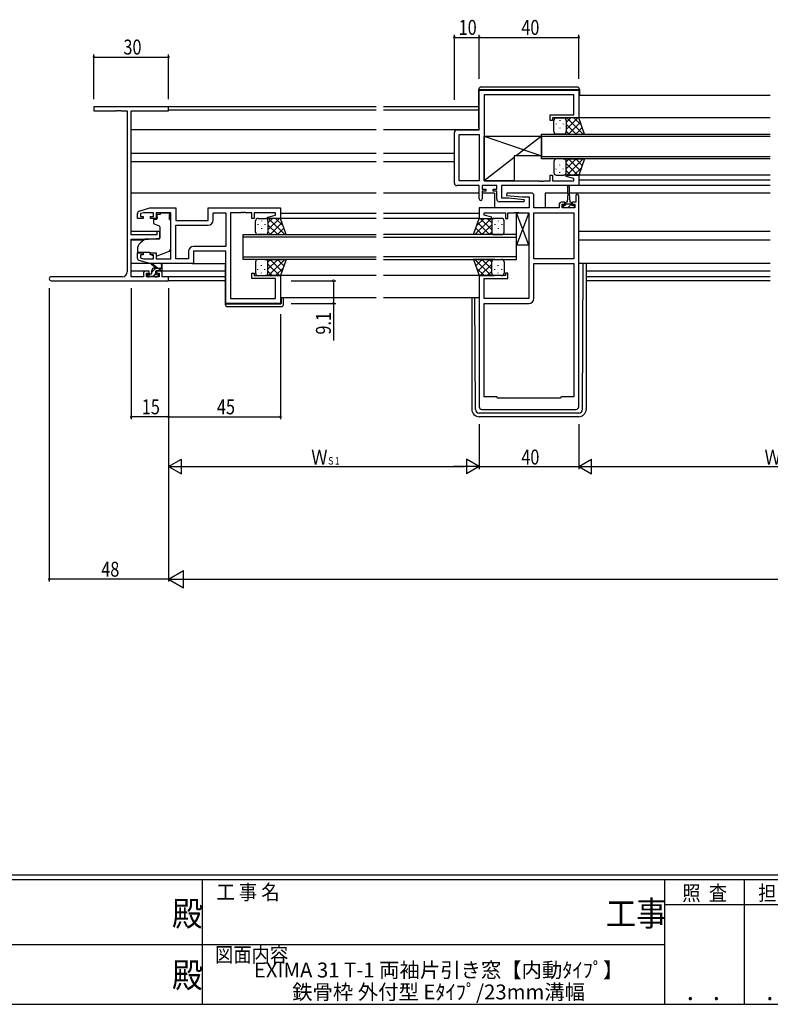
# Model space of a CAD drawing. Extents: x 0 to 1133, y 0 to 806.
# Drawn here: x 481 to 783, y 0 to 396 of the extents above; entities that cross this region are included whole.
import ezdxf
from ezdxf.enums import TextEntityAlignment as Align

# ---------------------------------------------------------------- set-up
doc = ezdxf.new("R2010")
doc.units = 0
for name, color, linetype in [('USER1', 3, 'CONTINUOUS'), ('YKK_11', 7, 'CONTINUOUS'), ('YKK_12', 2, 'CONTINUOUS'), ('YKK_13', 4, 'CONTINUOUS'), ('YKK_D', 6, 'CONTINUOUS'), ('YKK_ZWAK', 7, 'CONTINUOUS')]:
    doc.layers.add(name, color=color, linetype=linetype)
doc.styles.get("Standard").update_dxf_attribs({"font": 'ROMANS.SHX', "bigfont": 'EXTFONT.SHX'})
doc.styles.add('YKK_OSSTYLE1', font='romans.shx', dxfattribs={"width": 0.9, "bigfont": 'EXTFONT.SHX'})

# ---------------------------------------------------------------- blocks, each defined once
blk = doc.blocks.new('A201')
at = {"layer": 'YKK_ZWAK', "color": 254, "linetype": 'Continuous'}
for p, q in [((571, 35), (21, 35)), ((544, 34), (21, 34)), ((296, 34), (296, 9)), ((389, 34), (389, 9)), ((21, 9), (544, 9))]:
    blk.add_line(p, q, dxfattribs=at)
at = {"layer": 'YKK_ZWAK', "color": 131, "linetype": 'Continuous'}
for p, q in [((405, 34), (405, 9)), ((437.7, 29), (389, 29)), ((205, 21), (297, 21)), ((297, 21), (389, 21))]:
    blk.add_line(p, q, dxfattribs=at)
at = {"layer": 'YKK_ZWAK', "color": 131, "linetype": 'Continuous', "style": 'YKK_OSSTYLE1', "width": 0.9}
for s, height, p in [('工 事 名', 3, (298.87, 30.05)), ('照  査', 3, (392.56, 29.87)), ('担  当', 3, (407.82, 29.87)), ('図面内容', 3, (298.58, 17.47)), (' ． ．', 3.5, (392.18, 9.75)), (' ． ．', 3.5, (408.18, 9.75))]:
    blk.add_text(s, height=height, dxfattribs=at).set_placement(p)
at = {"layer": 'YKK_ZWAK', "color": 254, "linetype": 'Continuous', "style": 'YKK_OSSTYLE1', "width": 0.9}
for s, p in [('殿', (289.94, 24.75)), ('工事', (377.17, 24.75)), ('殿', (289.94, 12.37))]:
    blk.add_text(s, height=5, dxfattribs=at).set_placement(p)

msp = doc.modelspace()

# ---------------------------------------------------------------- linework, layer by layer
at = {"layer": 'YKK_11', "color": 0, "linetype": 'ByBlock', "ltscale": 0.5}
for p, q in [((665.46, 351.68), (665.46, 367.68)), ((665.46, 367.68), (705.46, 367.68)), ((667.46, 365.75), (667.46, 331.21)), ((703.53, 365.75), (667.46, 365.75)), ((703.53, 357.68), (703.53, 365.75)), ((705.46, 367.68), (705.46, 356.48)), ((693.96, 355.48), (693.96, 357.68)), ((693.96, 357.68), (703.53, 357.68)), ((694.96, 356.48), (694.96, 355.48)), ((705.46, 356.48), (694.96, 356.48)), ((694.96, 355.48), (693.96, 355.48)), ((655.46, 330.28), (655.46, 350.68)), ((656.46, 351.68), (665.46, 351.68)), ((657.39, 331.21), (657.39, 349.75)), ((657.39, 331.21), (657.39, 349.75)), ((657.39, 349.75), (665.46, 349.75)), ((665.46, 349.75), (665.46, 331.21)), ((693.96, 333.48), (694.96, 333.48)), ((693.96, 331.21), (693.96, 333.48)), ((694.96, 333.48), (694.96, 331.21)), ((700.43, 332.96), (700.5, 333.48)), ((703.53, 332.13), (700.43, 332.96)), ((700.5, 333.48), (705.46, 333.48)), ((705.46, 333.48), (705.46, 329.28)), ((665.46, 329.28), (656.46, 329.28)), ((665.46, 331.21), (657.39, 331.21)), ((665.46, 323.88), (665.46, 329.28)), ((666.66, 329.28), (666.66, 327.78)), ((672.46, 329.28), (666.66, 329.28)), ((667.46, 331.21), (689.51, 331.21)), ((672.46, 327.78), (672.46, 329.28)), ((705.46, 329.28), (674.39, 329.28)), ((674.39, 329.28), (674.39, 324.28)), ((689.51, 331.21), (689.69, 331.09)), ((689.69, 331.09), (690.24, 331.09)), ((690.24, 331.09), (690.42, 331.21)), ((690.42, 331.21), (690.51, 331.21)), ((690.51, 331.21), (690.69, 331.09)), ((690.69, 331.09), (691.24, 331.09)), ((691.24, 331.09), (691.42, 331.21)), ((691.42, 331.21), (693.96, 331.21)), ((694.96, 331.21), (703.53, 331.21)), ((703.53, 331.21), (703.53, 332.13)), ((666.66, 327.78), (668.06, 327.78)), ((666.66, 326.98), (666.66, 323.88)), ((668.06, 326.98), (666.66, 326.98)), ((668.06, 327.78), (668.06, 326.98)), ((671.06, 326.98), (671.06, 327.78)), ((671.06, 327.78), (672.46, 327.78)), ((672.46, 326.98), (671.06, 326.98)), ((672.46, 323.78), (672.46, 326.98)), ((676.49, 326.28), (676.44, 325.32)), ((676.44, 325.32), (682.66, 324.78)), ((686.46, 326.28), (676.49, 326.28)), ((682.66, 324.78), (685.53, 324.78)), ((685.53, 324.78), (685.53, 320.28)), ((687.46, 320.28), (687.46, 325.28)), ((704.26, 325.18), (704.26, 322.58)), ((705.46, 240.28), (705.46, 325.18)), ((683.44, 322.78), (673.46, 322.78)), ((674.39, 324.28), (677.27, 324.28)), ((677.27, 324.28), (683.48, 323.74)), ((683.48, 323.74), (683.44, 322.78)), ((697.56, 321.58), (697.56, 320.28)), ((699.86, 322.58), (698.56, 322.58)), ((698.76, 320.28), (698.76, 321.78)), ((698.76, 321.78), (699.86, 321.78)), ((699.86, 321.78), (699.86, 322.58)), ((704.26, 322.58), (702.86, 322.58)), ((702.86, 322.58), (702.86, 321.78)), ((702.86, 321.78), (703.96, 321.78)), ((703.96, 321.78), (703.96, 320.28)), ((527.96, 315.98), (527.96, 318.04)), ((528.68, 319), (532.96, 320.28)), ((530.36, 318.35), (529.16, 317.99)), ((529.16, 317.99), (529.16, 316.78)), ((534.36, 318.35), (530.36, 318.35)), ((532.96, 320.28), (543.46, 320.28)), ((534.36, 316.78), (534.36, 318.35)), ((535.56, 318.35), (535.56, 315.98)), ((541.46, 318.35), (535.56, 318.35)), ((541.46, 299.81), (541.46, 318.35)), ((543.46, 320.28), (543.46, 315.28)), ((556.46, 320.28), (585.46, 320.28)), ((556.46, 315.28), (556.46, 320.28)), ((558.39, 315.35), (558.39, 318.35)), ((558.39, 318.35), (563.46, 318.35)), ((563.46, 318.35), (563.46, 304.81)), ((565.46, 318.35), (565.46, 283.81)), ((569.51, 318.35), (565.46, 318.35)), ((569.69, 318.47), (569.51, 318.35)), ((570.24, 318.47), (569.69, 318.47)), ((570.42, 318.35), (570.24, 318.47)), ((570.51, 318.35), (570.42, 318.35)), ((570.69, 318.47), (570.51, 318.35)), ((571.24, 318.47), (570.69, 318.47)), ((571.42, 318.35), (571.24, 318.47)), ((573.96, 318.35), (571.42, 318.35)), ((573.96, 316.08), (573.96, 318.35)), ((583.53, 318.35), (574.96, 318.35)), ((574.96, 318.35), (574.96, 316.08)), ((580.43, 316.6), (583.53, 317.43)), ((583.53, 317.43), (583.53, 318.35)), ((585.46, 320.28), (585.46, 316.08)), ((685.53, 320.28), (665.46, 320.28)), ((665.46, 320.28), (665.46, 316.08)), ((667.39, 317.43), (667.39, 318.35)), ((667.39, 318.35), (675.96, 318.35)), ((670.49, 316.6), (667.39, 317.43)), ((675.96, 318.35), (675.96, 316.08)), ((676.96, 318.35), (679.51, 318.35)), ((676.96, 316.08), (676.96, 318.35)), ((679.51, 318.35), (679.69, 318.47)), ((679.69, 318.47), (680.24, 318.47)), ((680.24, 318.47), (680.42, 318.35)), ((680.42, 318.35), (680.51, 318.35)), ((680.51, 318.35), (680.69, 318.47)), ((680.69, 318.47), (681.24, 318.47)), ((681.24, 318.47), (681.42, 318.35)), ((681.42, 318.35), (685.46, 318.35)), ((685.46, 318.35), (685.46, 283.81)), ((697.56, 320.28), (687.46, 320.28)), ((687.46, 299.81), (687.46, 318.35)), ((687.46, 318.35), (703.53, 318.35)), ((703.96, 320.28), (698.76, 320.28)), ((703.53, 318.35), (703.53, 299.81)), ((703.53, 318.35), (703.53, 299.81)), ((530.26, 315.98), (527.96, 315.98)), ((529.16, 316.78), (530.26, 316.78)), ((530.26, 316.78), (530.26, 315.98)), ((533.26, 316.78), (534.36, 316.78)), ((533.26, 315.98), (533.26, 316.78)), ((535.56, 315.98), (533.26, 315.98)), ((543.39, 299.81), (543.39, 313.35)), ((543.39, 299.81), (543.39, 313.35)), ((543.39, 313.35), (556.39, 313.35)), ((543.46, 315.28), (556.46, 315.28)), ((574.96, 316.08), (573.96, 316.08)), ((580.5, 316.08), (580.43, 316.6)), ((585.46, 316.08), (580.5, 316.08)), ((665.46, 316.08), (670.42, 316.08)), ((670.42, 316.08), (670.49, 316.6)), ((675.96, 316.08), (676.96, 316.08)), ((527.96, 300.13), (527.96, 302.18)), ((527.96, 302.18), (530.26, 302.18)), ((529.16, 301.38), (529.16, 300.17)), ((530.26, 301.38), (529.16, 301.38)), ((530.26, 302.18), (530.26, 301.38)), ((533.26, 302.18), (535.56, 302.18)), ((533.26, 301.38), (533.26, 302.18)), ((534.36, 301.38), (533.26, 301.38)), ((534.36, 299.81), (534.36, 301.38)), ((535.56, 302.18), (535.56, 299.81)), ((548.53, 302.81), (548.53, 299.81)), ((550.46, 302.88), (550.46, 297.88)), ((563.46, 302.88), (550.46, 302.88)), ((563.46, 304.81), (550.53, 304.81)), ((563.46, 281.88), (563.46, 302.88)), ((532.96, 297.88), (528.68, 299.17)), ((529.16, 300.17), (530.36, 299.81)), ((530.36, 299.81), (534.36, 299.81)), ((550.46, 297.88), (532.96, 297.88)), ((535.56, 299.81), (541.46, 299.81)), ((548.53, 299.81), (543.39, 299.81)), ((703.53, 299.81), (687.46, 299.81)), ((687.46, 283.88), (687.46, 297.88)), ((687.46, 297.88), (703.53, 297.88)), ((703.53, 297.88), (703.53, 244.28)), ((703.53, 297.88), (703.53, 244.28)), ((573.96, 291.88), (573.96, 294.08)), ((573.96, 294.08), (574.96, 294.08)), ((574.96, 294.08), (574.96, 293.08)), ((574.96, 293.08), (585.46, 293.08)), ((585.46, 293.08), (585.46, 281.88)), ((665.46, 293.08), (665.46, 240.28)), ((675.96, 293.08), (665.46, 293.08)), ((676.96, 294.08), (675.96, 294.08)), ((675.96, 294.08), (675.96, 293.08)), ((676.96, 291.88), (676.96, 294.08)), ((583.53, 291.88), (573.96, 291.88)), ((583.53, 283.81), (583.53, 291.88)), ((667.39, 283.81), (667.39, 291.88)), ((667.39, 291.88), (676.96, 291.88)), ((585.46, 281.88), (563.46, 281.88)), ((565.46, 283.81), (583.53, 283.81)), ((685.46, 283.81), (667.39, 283.81)), ((667.39, 244.28), (667.39, 281.88)), ((667.39, 281.88), (685.46, 281.88)), ((672.46, 244.28), (667.39, 244.28)), ((672.96, 243.78), (672.46, 244.28)), ((697.96, 243.78), (672.96, 243.78)), ((698.46, 244.28), (697.96, 243.78)), ((703.53, 244.28), (698.46, 244.28)), ((666.46, 239.28), (704.46, 239.28))]:
    msp.add_line(p, q, dxfattribs=at)
at = {"layer": 'YKK_11', "color": 0, "linetype": 'ByBlock', "lineweight": -2}
for p, q in [((540.46, 360.98), (510.46, 360.98)), ((510.46, 360.98), (510.46, 359.35)), ((540.46, 359.35), (540.46, 360.98)), ((510.46, 359.35), (519.51, 359.35)), ((519.51, 359.35), (519.69, 359.47)), ((519.69, 359.47), (520.24, 359.47)), ((520.24, 359.47), (520.42, 359.35)), ((520.42, 359.35), (520.51, 359.35)), ((520.51, 359.35), (520.69, 359.47)), ((520.69, 359.47), (521.24, 359.47)), ((521.24, 359.47), (521.42, 359.35)), ((521.42, 359.35), (523.83, 359.35)), ((523.83, 359.35), (523.83, 294.61)), ((525.46, 309.48), (525.46, 359.35)), ((525.46, 359.35), (540.46, 359.35)), ((535.76, 309.48), (525.46, 309.48)), ((535.76, 310.78), (535.76, 309.48)), ((536.96, 310.78), (535.76, 310.78)), ((536.96, 308.17), (536.96, 310.78)), ((525.46, 307.78), (532.46, 307.78)), ((525.46, 292.61), (525.46, 307.78)), ((532.46, 307.78), (536.96, 308.17)), ((530.36, 293.88), (530.36, 292.61)), ((532.66, 294.88), (531.36, 294.88)), ((531.56, 292.61), (531.56, 294.08)), ((531.56, 294.08), (532.66, 294.08)), ((532.66, 294.08), (532.66, 294.88)), ((535.66, 294.88), (535.66, 294.08)), ((536.96, 294.88), (535.66, 294.88)), ((535.66, 294.08), (536.76, 294.08)), ((536.76, 294.08), (536.76, 292.61)), ((537.96, 292.61), (537.96, 293.88)), ((521.83, 292.61), (493.28, 292.61)), ((493.28, 290.98), (540.46, 290.98)), ((530.36, 292.61), (525.46, 292.61)), ((536.76, 292.61), (531.56, 292.61)), ((540.46, 292.61), (537.96, 292.61)), ((540.46, 290.98), (540.46, 292.61))]:
    msp.add_line(p, q, dxfattribs=at)
at = {"layer": 'YKK_11', "color": 0, "linetype": 'ByBlock', "ltscale": 0.5}
for centre, radius, start, end in [((656.46, 350.68), 1, 90, 180), ((656.46, 330.28), 1, 180, 270), ((686.46, 325.28), 1, 0, 90), ((704.86, 325.18), 0.6, 360, 180), ((666.06, 323.88), 0.6, 180, 0), ((673.46, 323.78), 1, 180, 270), ((698.56, 321.58), 1, 90, 180), ((528.96, 318.04), 1, 106.6993, 180), ((556.39, 315.35), 2, 270, 360), ((550.53, 302.81), 2, 90, 180), ((528.96, 300.13), 1, 180, 253.3007), ((685.46, 283.88), 2, 270, 360), ((666.46, 240.28), 1, 180, 270), ((704.46, 240.28), 1, 270, 360)]:
    msp.add_arc(centre, radius, start, end, dxfattribs=at)
at = {"layer": 'YKK_11', "color": 0, "linetype": 'ByBlock', "lineweight": -2}
for centre, radius, start, end in [((521.83, 294.61), 2, 270, 360), ((531.36, 293.88), 1, 90, 180), ((536.96, 293.88), 1, 0, 90), ((493.28, 291.8), 0.815, 90, 270)]:
    msp.add_arc(centre, radius, start, end, dxfattribs=at)
at = {"layer": 'YKK_12', "ltscale": 1.5}
for p, q in [((782.46, 365.48), (705.46, 365.48)), ((623.96, 360.98), (540.16, 360.98)), ((665.26, 360.98), (626.96, 360.98)), ((623.96, 359.58), (540.46, 359.58)), ((665.26, 359.58), (626.96, 359.58)), ((782.46, 356.48), (705.46, 356.48)), ((623.96, 351.68), (525.46, 351.68)), ((665.16, 351.68), (626.96, 351.68)), ((690.46, 349.98), (782.46, 349.98)), ((690.46, 339.98), (690.46, 349.98)), ((782.46, 348.98), (690.46, 348.98)), ((623.96, 342.18), (525.46, 342.18)), ((655.46, 342.18), (626.96, 342.18)), ((690.46, 340.98), (782.46, 340.98)), ((623.96, 338.78), (525.46, 338.78)), ((655.46, 338.78), (626.96, 338.78)), ((782.46, 339.98), (690.46, 339.98)), ((782.46, 333.48), (704.96, 333.48)), ((782.46, 329.28), (674.69, 329.28)), ((782.46, 331.48), (705.46, 331.48)), ((623.96, 326.28), (525.46, 326.28)), ((665.46, 326.28), (626.96, 326.28)), ((671.53, 326.28), (666.66, 326.28)), ((671.53, 326.28), (671.53, 320.28)), ((701.11, 326.28), (692.03, 326.28)), ((692.03, 326.28), (692.03, 320.39)), ((782.46, 326.28), (701.61, 326.28)), ((623.96, 318.08), (585.46, 318.08)), ((665.46, 318.08), (626.96, 318.08)), ((623.96, 316.08), (585.22, 316.08)), ((665.46, 316.08), (626.96, 316.08)), ((536.96, 310.78), (525.46, 310.78)), ((570.46, 309.58), (623.96, 309.58)), ((570.46, 299.58), (570.46, 309.58)), ((680.46, 309.58), (626.96, 309.58)), ((680.46, 299.58), (680.46, 309.58)), ((782.46, 310.78), (705.46, 310.78)), ((530.59, 307.38), (525.46, 307.38)), ((623.96, 308.58), (570.46, 308.58)), ((626.96, 308.58), (680.46, 308.58)), ((782.46, 307.38), (705.46, 307.38)), ((570.46, 300.58), (623.96, 300.58)), ((623.96, 299.58), (570.46, 299.58)), ((680.46, 300.58), (626.96, 300.58)), ((626.96, 299.58), (680.46, 299.58)), ((531.36, 294.88), (525.46, 294.88)), ((563.26, 294.88), (536.96, 294.88)), ((623.96, 293.08), (584.96, 293.08)), ((665.96, 293.08), (626.96, 293.08)), ((782.46, 294.88), (708.46, 294.88)), ((563.26, 292.61), (540.16, 292.61)), ((563.26, 290.98), (540.16, 290.98)), ((782.46, 292.61), (708.46, 292.61)), ((782.46, 290.98), (708.46, 290.98)), ((623.96, 284.08), (585.46, 284.08)), ((665.46, 284.08), (626.96, 284.08))]:
    msp.add_line(p, q, dxfattribs=at)
at = {"layer": 'YKK_13', "ltscale": 1.5}
for p, q in [((704.76, 368.88), (666.26, 368.88)), ((665.26, 352.68), (665.26, 367.88)), ((665.26, 367.88), (665.76, 367.88)), ((665.76, 367.88), (705.26, 367.88)), ((705.26, 367.88), (705.76, 367.88)), ((705.76, 367.88), (705.76, 365.48)), ((696.46, 356.48), (699.46, 356.48)), ((705.46, 356.48), (699.46, 356.48)), ((700.46, 351.86), (705.08, 356.48)), ((700.46, 354.69), (702.26, 356.48)), ((700.73, 356.48), (707.23, 349.98)), ((703.56, 356.48), (706.52, 353.52)), ((707.79, 349.98), (705.46, 356.48)), ((695.46, 350.98), (695.46, 355.48)), ((696.41, 354.15), (696.41, 353.95)), ((697.83, 355.56), (697.83, 355.36)), ((697.83, 352.53), (697.83, 352.33)), ((699.24, 354.15), (699.24, 353.95)), ((700.46, 355.48), (700.46, 351.88)), ((700.46, 355.08), (700.46, 350.98)), ((700.46, 353.92), (704.4, 349.98)), ((701.41, 349.98), (706.11, 354.68)), ((704.24, 349.98), (706.85, 352.59)), ((667.46, 331.21), (667.46, 349.21)), ((667.46, 349.21), (690.46, 341.21)), ((667.46, 349.21), (690.46, 349.21)), ((690.46, 349.21), (680.24, 341.21)), ((690.46, 349.21), (690.46, 341.21)), ((699.46, 349.98), (696.46, 349.98)), ((699.24, 349.98), (707.79, 349.98)), ((700.46, 351.09), (701.58, 349.98)), ((679.46, 340.6), (667.46, 331.21)), ((679.46, 341.21), (679.46, 331.21)), ((690.46, 341.21), (679.46, 341.21)), ((695.46, 338.98), (695.46, 334.48)), ((699.46, 339.98), (696.46, 339.98)), ((697.83, 337.43), (697.83, 337.63)), ((699.24, 339.98), (707.79, 339.98)), ((700.46, 336.04), (704.4, 339.98)), ((700.46, 338.87), (701.58, 339.98)), ((700.46, 334.88), (700.46, 338.98)), ((700.46, 338.1), (705.08, 333.48)), ((700.46, 334.48), (700.46, 338.08)), ((700.73, 333.48), (707.23, 339.98)), ((701.41, 339.98), (706.11, 335.28)), ((704.24, 339.98), (706.85, 337.37)), ((707.79, 339.98), (705.46, 333.48)), ((696.41, 335.82), (696.41, 336.02)), ((696.46, 333.48), (699.46, 333.48)), ((697.83, 334.4), (697.83, 334.6)), ((699.24, 335.82), (699.24, 336.02)), ((705.46, 333.48), (699.46, 333.48)), ((700.46, 335.27), (702.26, 333.48)), ((703.56, 333.48), (706.52, 336.44)), ((679.46, 331.21), (667.46, 331.21)), ((701.11, 326.08), (701.11, 329.03)), ((701.61, 329.03), (701.61, 326.08)), ((701.11, 326.08), (700.86, 322.58)), ((701.61, 326.08), (701.86, 322.58)), ((699.06, 320.28), (699.06, 321.38)), ((699.06, 321.38), (700.11, 321.38)), ((700.11, 322.18), (700.11, 321.38)), ((700.11, 321.88), (702.61, 321.88)), ((700.86, 322.58), (700.51, 322.58)), ((702.21, 322.58), (701.86, 322.58)), ((702.61, 321.38), (702.61, 322.18)), ((702.61, 321.38), (703.66, 321.38)), ((703.66, 321.38), (703.66, 320.28)), ((537.06, 317.68), (535.89, 317.68)), ((535.89, 316.68), (535.89, 317.68)), ((537.06, 318.35), (540.86, 318.35)), ((537.06, 318.35), (537.06, 317.68)), ((540.86, 318.35), (540.86, 317.68)), ((540.86, 316.68), (540.86, 317.68)), ((685.46, 305.35), (680.46, 318.35)), ((685.46, 318.35), (680.46, 305.35)), ((680.46, 305.35), (680.46, 318.35)), ((680.46, 318.35), (685.46, 318.35)), ((685.46, 318.35), (685.46, 305.35)), ((703.66, 320.28), (699.06, 320.28)), ((534.36, 315.38), (534.36, 314.33)), ((535.59, 315.68), (534.66, 315.68)), ((534.69, 313.86), (536.69, 313.13)), ((535.89, 316.68), (535.89, 315.98)), ((540.86, 315.68), (540.86, 316.68)), ((540.86, 315.68), (541.46, 315.68)), ((541.46, 304.13), (541.46, 315.68)), ((575.46, 310.58), (575.46, 315.08)), ((576.41, 313.75), (576.41, 313.55)), ((576.46, 316.08), (579.46, 316.08)), ((577.83, 315.16), (577.83, 314.96)), ((579.24, 313.75), (579.24, 313.55)), ((585.46, 316.08), (579.46, 316.08)), ((580.46, 311.46), (585.08, 316.08)), ((580.46, 314.29), (582.26, 316.08)), ((580.46, 315.08), (580.46, 311.48)), ((580.46, 314.68), (580.46, 310.58)), ((580.46, 313.52), (584.4, 309.58)), ((580.73, 316.08), (587.23, 309.58)), ((581.41, 309.58), (586.11, 314.28)), ((583.56, 316.08), (586.52, 313.12)), ((587.79, 309.58), (585.46, 316.08)), ((663.14, 309.58), (665.46, 316.08)), ((670.2, 316.08), (663.7, 309.58)), ((667.37, 316.08), (664.41, 313.12)), ((669.52, 309.58), (664.82, 314.28)), ((665.46, 316.08), (671.46, 316.08)), ((670.46, 311.46), (665.84, 316.08)), ((670.46, 313.52), (666.52, 309.58)), ((670.46, 314.29), (668.67, 316.08)), ((670.46, 315.08), (670.46, 311.48)), ((670.46, 314.68), (670.46, 310.58)), ((674.46, 316.08), (671.46, 316.08)), ((671.69, 313.75), (671.69, 313.55)), ((673.1, 315.16), (673.1, 314.96)), ((674.52, 313.75), (674.52, 313.55)), ((675.46, 310.58), (675.46, 315.08)), ((536.96, 312.68), (536.96, 308.08)), ((579.46, 309.58), (576.46, 309.58)), ((577.83, 312.13), (577.83, 311.93)), ((579.24, 309.58), (587.79, 309.58)), ((580.46, 310.69), (581.58, 309.58)), ((584.24, 309.58), (586.85, 312.19)), ((671.69, 309.58), (663.14, 309.58)), ((666.69, 309.58), (664.08, 312.19)), ((670.46, 310.69), (669.35, 309.58)), ((671.46, 309.58), (674.46, 309.58)), ((673.1, 312.13), (673.1, 311.93)), ((530.73, 307.5), (529.04, 306.08)), ((536.75, 307.78), (531.36, 307.73)), ((685.46, 305.35), (680.46, 305.35)), ((527.96, 303.78), (527.96, 302.48)), ((527.96, 302.48), (532.96, 302.48)), ((532.96, 302.48), (532.96, 302.18)), ((532.96, 302.18), (532.96, 301.68)), ((534.27, 301.07), (532.96, 301.68)), ((535.84, 301.04), (540.47, 302.72)), ((533.04, 297.88), (525.46, 297.88)), ((535.46, 296.11), (533.64, 297.51)), ((536.06, 296.11), (533.85, 297.79)), ((537.66, 297.24), (537.47, 296.11)), ((537.96, 295.41), (537.96, 297.41)), ((549.96, 297.88), (563.46, 297.88)), ((563.26, 297.38), (563.26, 281.88)), ((563.46, 297.38), (563.26, 297.38)), ((575.46, 298.58), (575.46, 294.08)), ((579.46, 299.58), (576.46, 299.58)), ((577.83, 297.03), (577.83, 297.23)), ((579.24, 299.58), (587.79, 299.58)), ((580.46, 295.64), (584.4, 299.58)), ((580.46, 298.47), (581.58, 299.58)), ((580.46, 294.48), (580.46, 298.58)), ((580.46, 297.7), (585.08, 293.08)), ((580.46, 294.08), (580.46, 297.68)), ((580.73, 293.08), (587.23, 299.58)), ((581.41, 299.58), (586.11, 294.88)), ((584.24, 299.58), (586.85, 296.97)), ((587.79, 299.58), (585.46, 293.08)), ((663.14, 299.58), (665.46, 293.08)), ((671.69, 299.58), (663.14, 299.58)), ((670.2, 293.08), (663.7, 299.58)), ((666.69, 299.58), (664.08, 296.97)), ((669.52, 299.58), (664.82, 294.88)), ((670.46, 297.7), (665.84, 293.08)), ((670.46, 295.64), (666.52, 299.58)), ((670.46, 298.47), (669.35, 299.58)), ((670.46, 294.48), (670.46, 298.58)), ((670.46, 294.08), (670.46, 297.68)), ((671.46, 299.58), (674.46, 299.58)), ((673.1, 297.03), (673.1, 297.23)), ((675.46, 298.58), (675.46, 294.08)), ((782.46, 297.88), (705.46, 297.88)), ((706.97, 239.28), (707.25, 297.88)), ((708.46, 297.88), (708.46, 239.28)), ((531.76, 293.41), (531.76, 292.91)), ((533.46, 293.71), (532.06, 293.71)), ((533.76, 294.01), (533.76, 295.11)), ((534.76, 296.11), (537.96, 296.11)), ((535.36, 294.17), (535.36, 294.81)), ((535.66, 295.11), (537.66, 295.11)), ((536.16, 293.71), (535.83, 293.71)), ((535.88, 292.7), (536.38, 293.2)), ((576.41, 295.42), (576.41, 295.62)), ((576.46, 293.08), (579.46, 293.08)), ((577.83, 294), (577.83, 294.2)), ((579.24, 295.42), (579.24, 295.62)), ((585.46, 293.08), (579.46, 293.08)), ((580.46, 294.87), (582.26, 293.08)), ((583.56, 293.08), (586.52, 296.04)), ((667.37, 293.08), (664.41, 296.04)), ((665.46, 293.08), (671.46, 293.08)), ((670.46, 294.87), (668.67, 293.08)), ((674.46, 293.08), (671.46, 293.08)), ((671.69, 295.42), (671.69, 295.62)), ((673.1, 294), (673.1, 294.2)), ((674.52, 295.42), (674.52, 295.62)), ((532.06, 292.61), (532.56, 292.61)), ((532.76, 292.81), (534.86, 292.81)), ((535.06, 292.61), (535.66, 292.61)), ((563.26, 281.88), (563.26, 281.58)), ((563.76, 281.58), (563.26, 281.58)), ((585.46, 281.58), (563.76, 281.58)), ((585.76, 284.08), (585.76, 281.88)), ((586.76, 281.58), (586.76, 284.08)), ((662.46, 284.08), (662.46, 239.28)), ((663.96, 239.28), (663.74, 284.08)), ((564.26, 280.58), (585.76, 280.58)), ((705.47, 237.78), (665.46, 237.78)), ((705.46, 236.28), (665.46, 236.28))]:
    msp.add_line(p, q, dxfattribs=at)
at = {"layer": 'YKK_13'}
for p, q in [((699.85, 321.38), (699.06, 320.6)), ((700.35, 321.88), (700.11, 321.65)), ((702.59, 321.88), (701.36, 320.65)), ((701.36, 320.65), (700.99, 320.28)), ((703.66, 320.71), (703.24, 320.28)), ((532.98, 293.71), (531.92, 292.65)), ((535.38, 296.11), (533.76, 294.49)), ((535.13, 293.62), (534.33, 292.81)), ((537.63, 296.11), (536.63, 295.11))]:
    msp.add_line(p, q, dxfattribs=at)
at = {"layer": 'YKK_13', "ltscale": 1.5}
for centre, radius, start, end in [((666.26, 367.88), 1, 90, 180), ((704.76, 367.88), 1, 0, 90), ((696.46, 355.48), 1, 90.0016, 180.0016), ((699.46, 355.48), 1, 0.0016, 90.0016), ((699.46, 355.48), 1, 0.0016, 90.0016), ((665.76, 352.68), 0.5, 180, 233.1301), ((696.46, 350.98), 1, 180.0016, 270.0016), ((699.46, 350.98), 1, 270.0016, 0.0016), ((696.46, 338.98), 1, 90, 180), ((699.46, 338.98), 1, 0, 90), ((696.46, 334.48), 1, 180, 270), ((699.46, 334.48), 1, 270, 0), ((699.46, 334.48), 1, 270, 0), ((701.36, 329.03), 0.25, 0, 180), ((700.51, 322.18), 0.4, 90, 180), ((702.21, 322.18), 0.4, 0, 90), ((534.66, 315.38), 0.3, 90, 180), ((534.86, 314.33), 0.5, 180, 250), ((535.59, 315.98), 0.3, 270, 0), ((536.46, 312.68), 0.5, 0, 70), ((576.46, 315.08), 1, 90.0016, 180.0016), ((579.46, 315.08), 1, 0.0016, 90.0016), ((579.46, 315.08), 1, 0.0016, 90.0016), ((671.46, 315.08), 1, 89.9984, 179.9984), ((671.46, 315.08), 1, 89.9984, 179.9984), ((674.46, 315.08), 1, 359.9984, 89.9984), ((576.46, 310.58), 1, 180.0016, 270.0016), ((579.46, 310.58), 1, 270.0016, 0.0016), ((671.46, 310.58), 1, 179.9984, 269.9984), ((674.46, 310.58), 1, 269.9984, 359.9984), ((530.96, 303.78), 3, 130, 180), ((531.37, 306.73), 1, 90.5, 130), ((536.66, 308.08), 0.3, 270.5, 0), ((534.69, 301.98), 1, 245, 262.5931), ((535.5, 301.98), 1, 273.8868, 289.8533), ((539.96, 304.13), 1.5, 289.8533, 0), ((533.66, 297.71), 0.2, 24.4171, 264.4171), ((537.76, 297.41), 0.2, 360, 240), ((576.46, 298.58), 1, 90, 180), ((579.46, 298.58), 1, 0, 90), ((671.46, 298.58), 1, 90, 180), ((674.46, 298.58), 1, 360, 90), ((532.06, 293.41), 0.3, 90, 180), ((533.46, 294.01), 0.3, 270, 360), ((534.76, 295.11), 1, 90, 180), ((535.36, 293.71), 0.25, 123.0557, 326.9443), ((535.06, 294.17), 0.3, 303.0557, 360), ((535.66, 294.81), 0.3, 90, 180), ((535.83, 293.41), 0.3, 90, 146.9443), ((536.16, 293.41), 0.3, 315, 90), ((537.66, 295.41), 0.3, 270, 360), ((576.46, 294.08), 1, 180, 270), ((579.46, 294.08), 1, 270, 0), ((579.46, 294.08), 1, 270, 0), ((671.46, 294.08), 1, 180, 270), ((671.46, 294.08), 1, 180, 270), ((674.46, 294.08), 1, 270, 360), ((532.06, 292.91), 0.3, 180, 270), ((532.56, 292.81), 0.2, 270, 360), ((535.06, 292.81), 0.2, 180, 270), ((535.66, 292.91), 0.3, 270, 315), ((564.26, 281.58), 1, 180, 270), ((585.46, 281.88), 0.3, 270, 0), ((585.76, 281.58), 1, 270, 0), ((665.46, 239.28), 3, 180, 270), ((665.46, 239.28), 1.5, 180.2772, 270), ((705.46, 239.28), 3, 270, 0), ((705.47, 239.28), 1.5, 270, 359.7228)]:
    msp.add_arc(centre, radius, start, end, dxfattribs=at)
at = {"layer": 'YKK_D'}
for p, q in [((655.46, 363.78), (655.46, 389.88)), ((655.46, 388.88), (665.46, 388.88)), ((665.46, 372.25), (665.46, 389.88)), ((665.46, 372.25), (665.46, 389.88)), ((665.46, 388.88), (705.46, 388.88)), ((705.46, 372.25), (705.46, 389.88)), ((510.46, 363.98), (510.46, 381.98)), ((510.46, 380.98), (540.46, 380.98)), ((540.46, 363.98), (540.46, 381.98)), ((589.76, 290.98), (607.76, 290.98)), ((606.76, 290.98), (606.76, 281.88)), ((492.46, 287.98), (492.46, 169.98)), ((525.46, 287.98), (525.46, 235.28)), ((540.46, 287.98), (540.46, 235.28)), ((589.76, 281.88), (607.76, 281.88)), ((606.76, 281.88), (606.76, 266.98)), ((540.46, 277.58), (540.46, 235.28)), ((585.46, 277.58), (585.46, 235.28)), ((540.46, 267.98), (540.46, 169.98)), ((540.46, 267.98), (540.46, 169.98)), ((540.46, 236.28), (525.46, 236.28)), ((540.46, 236.28), (585.46, 236.28)), ((540.46, 233.28), (540.46, 215.28)), ((665.46, 233.28), (665.46, 215.28)), ((665.46, 233.28), (665.46, 215.28)), ((705.46, 233.28), (705.46, 215.28)), ((705.46, 233.28), (705.46, 215.28)), ((540.46, 216.28), (545.66, 219.28)), ((545.66, 213.28), (545.66, 219.28)), ((665.46, 216.28), (660.27, 219.28)), ((660.27, 219.28), (660.27, 213.28)), ((705.46, 216.28), (710.66, 219.28)), ((710.66, 213.28), (710.66, 219.28)), ((540.46, 216.28), (550.86, 216.28)), ((540.46, 216.28), (545.66, 213.28)), ((546.46, 216.28), (659.46, 216.28)), ((665.46, 216.28), (655.07, 216.28)), ((665.46, 216.28), (660.27, 213.28)), ((665.46, 216.28), (705.46, 216.28)), ((705.46, 216.28), (715.86, 216.28)), ((705.46, 216.28), (710.66, 213.28)), ((711.46, 216.28), (856.46, 216.28)), ((540.46, 170.98), (492.46, 170.98)), ((547.46, 170.98), (1020.46, 170.98))]:
    msp.add_line(p, q, dxfattribs=at)
at = {"layer": 'YKK_D', "lineweight": -2}
for p, q in [((540.46, 170.98), (546.53, 174.48)), ((546.53, 167.48), (546.53, 174.48)), ((540.46, 170.98), (546.53, 167.48)), ((540.46, 170.98), (552.59, 170.98))]:
    msp.add_line(p, q, dxfattribs=at)
at = {"layer": 'YKK_D', "linetype": 'ByBlock', "const_width": 0.85}
for points in [[(655.57, 388.88, 1), (655.36, 388.88, 1)], [(665.36, 388.88, 1), (665.57, 388.88, 1)], [(665.57, 388.88, 1), (665.36, 388.88, 1)], [(705.36, 388.88, 1), (705.57, 388.88, 1)], [(510.57, 380.98, 1), (510.36, 380.98, 1)], [(540.36, 380.98, 1), (540.57, 380.98, 1)], [(606.76, 290.87, 1), (606.76, 291.09, 1)], [(606.76, 281.99, 1), (606.76, 281.77, 1)], [(525.57, 236.28, 1), (525.36, 236.28, 1)], [(540.57, 236.28, 1), (540.36, 236.28, 1)], [(540.36, 236.28, 1), (540.57, 236.28, 1)], [(585.36, 236.28, 1), (585.57, 236.28, 1)], [(492.57, 170.98, 1), (492.36, 170.98, 1)]]:
    msp.add_lwpolyline(points, format="xyb", close=True, dxfattribs=at)

# ---------------------------------------------------------------- block references
at = {"layer": 'YKK_ZWAK', "xscale": 1.9999999992, "yscale": 1.9999999992, "zscale": 1.9999999992}
msp.add_blockref('A201', (-38, -18), dxfattribs=at)

# ---------------------------------------------------------------- texts
at = {"layer": 'USER1', "color": 3}
for s, p in [('EXIMA 31 T-1 両袖片引き窓【内動ﾀｲﾌﾟ】', (649.11, 13.79)), ('鉄骨枠 外付型 Eﾀｲﾌﾟ/23mm溝幅', (649.11, 4.96))]:
    msp.add_text(s, height=6, dxfattribs=at).set_placement(p, align=Align.MIDDLE_CENTER)
at = {"layer": 'YKK_D', "width": 0.8}
for s, height, p in [('10', 6, (657.16, 389.88)), ('40', 6, (682.37, 389.88)), ('30', 6, (522.33, 381.98)), ('15', 6, (529.72, 237.28)), ('45', 6, (559.93, 237.28)), ('Ｗ', 6, (597.87, 217.08)), ('40', 6, (682.37, 217.08)), ('Ｗ', 6, (780.21, 217.08)), ('Ｓ1', 3, (604.11, 217.08)), ('48', 6, (513.41, 171.98))]:
    msp.add_text(s, height=height, dxfattribs=at).set_placement(p)
msp.add_text('9.1', height=6, rotation=90, dxfattribs=at).set_placement((605.76, 269.35))

doc.saveas('drawing.dxf')
